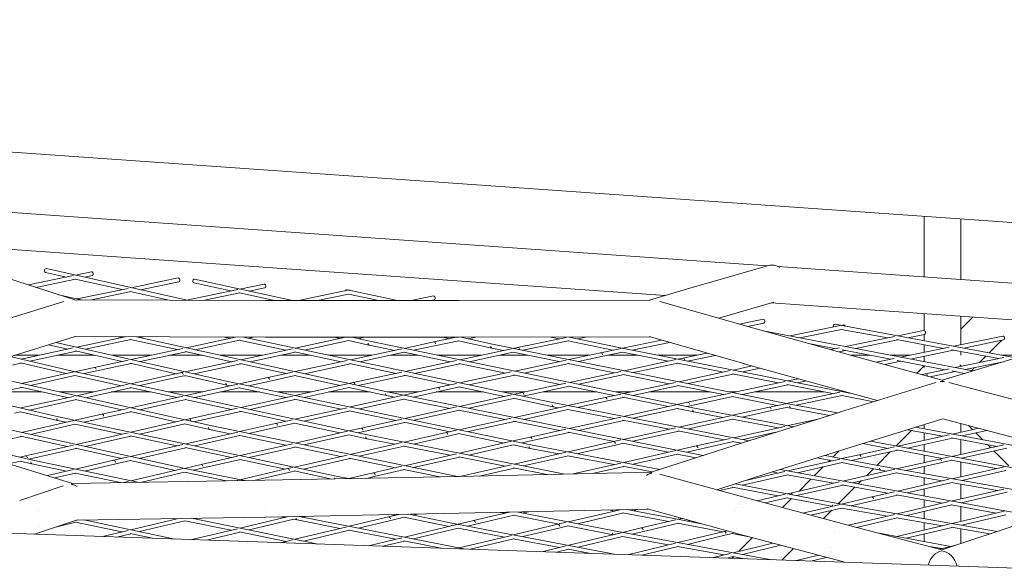
# Model space of a CAD drawing. Units: millimetres. Extents: x -9125 to 9151, y -3609 to 3609.
# Drawn here: x -3777 to -3268, y -400 to -117 of the extents above; entities that cross this region are included whole.
import ezdxf

# ---------------------------------------------------------------- set-up
doc = ezdxf.new("R2010")
doc.units = ezdxf.units.MM
doc.header["$LTSCALE"] = 20
doc.layers.add('2d', color=230, linetype='Continuous')

msp = doc.modelspace()

# ---------------------------------------------------------------- linework, layer by layer
at = {"layer": '2d', "linetype": 'Continuous', "lineweight": 0}
for p, q in [((-4750.32, -117.06), (-2764.87, -257.18)), ((-3390.55, -244.31), (-4574.4, -160.76)), ((-3309.5, -250.03), (-3309.5, -218.74)), ((-3290.5, -251.37), (-3290.5, -220.08)), ((-3290.5, -251.37), (-3290.5, -220.08)), ((-3841.97, -231.5), (-3443.32, -259.63)), ((-3410.82, -250.14), (-3389.89, -244.12)), ((-3797.11, -246.25), (-3748.49, -261.88)), ((-3763.59, -247.69), (-3752.8, -250.11)), ((-3763.15, -245.73), (-3690.44, -262.08)), ((-3739.78, -247.41), (-3748.06, -249.13)), ((-3155.09, -260.93), (-3384.9, -244.71)), ((-3749.05, -249.33), (-3772.44, -254.19)), ((-3748.08, -251.17), (-3768.58, -255.43)), ((-3748.22, -251.14), (-3724.01, -256.59)), ((-3739.38, -249.37), (-3743.34, -250.19)), ((-3695, -250.57), (-3719.27, -255.6)), ((-3694.6, -252.53), (-3714.54, -256.66)), ((-3686.98, -253.09), (-3667.87, -257.27)), ((-3686.55, -251.14), (-3635.87, -262.22)), ((-3650.64, -253.7), (-3663.07, -256.28)), ((-3431.76, -256.23), (-3410.84, -250.15)), ((-3756.79, -259.22), (-3745.22, -261.9)), ((-3720.89, -255.94), (-3747.3, -261.42)), ((-3719.28, -257.65), (-3739.85, -261.91)), ((-3719.76, -257.54), (-3699.7, -262.05)), ((-3664.23, -256.52), (-3690.74, -262.01)), ((-3663.08, -258.32), (-3681.37, -262.11)), ((-3663.3, -258.27), (-3645.25, -262.22)), ((-3650.23, -255.66), (-3658.27, -257.33)), ((-3607.43, -256.96), (-3632.85, -262.23)), ((-3606.99, -258.91), (-3623.01, -262.23)), ((-3607.77, -256.7), (-3606.98, -256.87)), ((-3606.99, -258.91), (-3591.32, -262.24)), ((-3606.68, -256.8), (-3606.98, -256.87)), ((-3606.63, -256.94), (-3581.68, -262.24)), ((-3451.38, -262), (-3431.78, -256.24)), ((-3802.86, -277.86), (-3754.19, -262.73)), ((-3748.87, -261.88), (-3649.97, -262.22)), ((-3649.97, -262.22), (-3550.04, -262.25)), ((-3563.12, -259.88), (-3574.55, -262.24)), ((-3562.72, -261.84), (-3564.7, -262.25)), ((-3550.04, -262.25), (-3451.03, -262)), ((-3446.13, -262.72), (-3397.46, -276.58)), ((-3405.54, -268.39), (-3387.16, -263.11)), ((-3388.53, -263.5), (-3208.66, -276.19)), ((-3415.77, -271.37), (-3405.53, -268.39)), ((-3309.5, -277.77), (-3309.5, -269.08)), ((-3392.73, -271.9), (-3405, -274.44)), ((-3392.33, -273.86), (-3400.85, -275.62)), ((-3355.55, -274.49), (-3262.05, -291.89)), ((-3290.5, -285.11), (-3290.5, -270.42)), ((-3290.5, -277.06), (-3290.5, -270.42)), ((-3284.29, -270.86), (-3290.5, -277.06)), ((-3397.47, -276.58), (-3347.51, -290.47)), ((-3392.65, -277.92), (-3284.5, -298.64)), ((-3352.89, -275.22), (-3378.83, -280.57)), ((-3352.29, -277.14), (-3373.7, -281.55)), ((-3351.07, -274.84), (-3352.31, -275.1)), ((-3352.31, -277.13), (-3328.36, -281.59)), ((-3309.77, -277.76), (-3323.17, -280.52)), ((-3309.36, -279.72), (-3317.96, -281.49)), ((-3309.5, -283.06), (-3309.5, -279.74)), ((-3797.18, -295.99), (-3748.21, -280.77)), ((-3758.27, -283.9), (-3669.43, -304.04)), ((-3748.57, -280.88), (-3650.04, -281.22)), ((-3722.38, -280.97), (-3747.46, -286.35)), ((-3719.5, -282.4), (-3742.83, -287.4)), ((-3726.07, -280.96), (-3724.22, -281.37)), ((-3719.82, -282.33), (-3695.62, -287.64)), ((-3716.59, -280.99), (-3586.94, -309.45)), ((-3712.99, -281.01), (-3714.78, -281.39)), ((-3665.4, -281.17), (-3690.9, -286.63)), ((-3663.36, -282.77), (-3686.18, -287.67)), ((-3670.94, -281.15), (-3670.02, -281.36)), ((-3670, -281.37), (-3668.15, -281.76)), ((-3663.42, -282.76), (-3639.32, -287.87)), ((-3661.22, -281.18), (-3500.76, -315.2)), ((-3656.01, -281.2), (-3658.56, -281.75)), ((-3650.04, -281.22), (-3550.04, -281.25)), ((-3650.03, -279.92), (-3650.03, -279.92)), ((-3608.35, -281.23), (-3634.52, -286.84)), ((-3606.78, -282.94), (-3629.72, -287.86)), ((-3614.4, -281.23), (-3611.44, -281.9)), ((-3606.85, -282.93), (-3596.41, -285.28)), ((-3605.27, -281.23), (-3595.98, -283.32)), ((-3598.56, -281.24), (-3602.05, -281.96)), ((-3595.98, -283.32), (-3428.19, -317.84)), ((-3562.88, -283.67), (-3578.26, -286.97)), ((-3551.18, -281.25), (-3562.88, -283.67)), ((-3550.02, -283.05), (-3562.47, -285.63)), ((-3558.27, -281.25), (-3554.82, -282)), ((-3550.19, -283.02), (-3532.97, -286.78)), ((-3550.04, -281), (-3550.04, -281)), ((-3550.04, -281.25), (-3451.31, -281)), ((-3548.91, -281.25), (-3532.55, -284.83)), ((-3541.2, -281.23), (-3545.21, -282.06)), ((-3532.56, -284.83), (-3378.08, -315.94)), ((-3494.51, -281.28), (-3519.58, -286.46)), ((-3493.28, -283.07), (-3516.96, -287.97)), ((-3502.42, -281.13), (-3498.16, -282.04)), ((-3493.55, -283.02), (-3470.39, -287.94)), ((-3492.91, -281.11), (-3467.26, -286.56)), ((-3483.67, -281.08), (-3488.41, -282.06)), ((-3445.22, -282.74), (-3465.44, -286.92)), ((-3441.06, -283.92), (-3460.38, -287.91)), ((-3451.65, -280.91), (-3402.66, -294.86)), ((-3369.11, -284.47), (-3355.23, -287.13)), ((-3324.86, -280.87), (-3350.11, -286.07)), ((-3323.15, -282.56), (-3344.97, -287.05)), ((-3323.71, -282.45), (-3299.48, -286.96)), ((-3268.82, -280.65), (-3294.29, -285.89)), ((-3268.42, -282.61), (-3289.08, -286.86)), ((-3269.37, -282.8), (-3275.88, -289.32)), ((-3275.88, -289.32), (-3269.37, -282.8)), ((-3749.2, -286.72), (-3776.22, -292.51)), ((-3747.48, -288.4), (-3771.66, -293.58)), ((-3762.09, -285.08), (-3752.11, -287.35)), ((-3748.03, -288.27), (-3723.98, -293.72)), ((-3692.62, -287), (-3719.33, -292.73)), ((-3690.9, -288.68), (-3714.69, -293.78)), ((-3691.45, -288.56), (-3667.28, -293.86)), ((-3636.01, -287.16), (-3662.56, -292.85)), ((-3634.52, -288.89), (-3657.84, -293.89)), ((-3634.92, -288.8), (-3610.74, -293.93)), ((-3579.35, -287.2), (-3605.95, -292.9)), ((-3578.25, -289.01), (-3601.15, -293.92)), ((-3596.39, -285.28), (-3583.12, -288.01)), ((-3578.45, -288.97), (-3554.39, -293.92)), ((-3562.47, -285.63), (-3573.39, -287.97)), ((-3522.69, -287.13), (-3549.53, -292.88)), ((-3521.91, -289.01), (-3544.66, -293.88)), ((-3532.95, -286.79), (-3526.83, -288.02)), ((-3521.98, -289), (-3498.05, -293.81)), ((-3519.59, -286.47), (-3521.92, -286.97)), ((-3476.68, -289.24), (-3493.14, -292.76)), ((-3466.05, -287.04), (-3476.67, -289.23)), ((-3465.43, -288.96), (-3476.26, -291.19)), ((-3467.26, -286.56), (-3347.83, -310.08)), ((-3465.46, -288.95), (-3441.78, -293.61)), ((-3421.75, -289.42), (-3434.14, -291.98)), ((-3353.22, -286.71), (-3357.71, -287.64)), ((-3350.09, -288.11), (-3353.49, -288.81)), ((-3351.82, -287.78), (-3326.77, -292.58)), ((-3296.63, -286.37), (-3321.65, -291.52)), ((-3294.27, -287.93), (-3316.51, -292.51)), ((-3309.5, -289.02), (-3309.5, -285.1)), ((-3300.13, -303.34), (-3253.39, -289.29)), ((-3295.31, -287.74), (-3270.87, -292.28)), ((-3290.5, -290.5), (-3290.5, -288.63)), ((-3776.24, -294.56), (-3783.4, -296.1)), ((-3781.8, -291.21), (-3748.86, -298.91)), ((-3779.51, -290.5), (-3766.83, -290.5)), ((-3776.46, -294.51), (-3752.91, -300.02)), ((-3757.29, -290.5), (-3738.2, -290.5)), ((-3720.89, -293.06), (-3738.37, -296.81)), ((-3719.34, -294.78), (-3737.95, -298.76)), ((-3729.16, -290.5), (-3708.94, -290.5)), ((-3719.78, -294.68), (-3696.07, -300.05)), ((-3699.4, -290.5), (-3682.6, -290.5)), ((-3664.34, -293.23), (-3691.46, -299.05)), ((-3662.56, -294.9), (-3686.82, -300.1)), ((-3673.27, -290.5), (-3651.58, -290.5)), ((-3663.15, -294.77), (-3639.2, -300.03)), ((-3642.04, -290.5), (-3626.91, -290.5)), ((-3607.77, -293.29), (-3634.48, -299.01)), ((-3605.94, -294.95), (-3629.76, -300.05)), ((-3617.27, -290.5), (-3594.75, -290.5)), ((-3606.56, -294.81), (-3582.43, -299.93)), ((-3585.2, -290.5), (-3571.02, -290.5)), ((-3551.17, -293.23), (-3577.63, -298.9)), ((-3549.52, -294.92), (-3572.84, -299.92)), ((-3561.09, -290.5), (-3538.42, -290.5)), ((-3550.02, -294.82), (-3525.91, -299.78)), ((-3528.87, -290.5), (-3514.51, -290.5)), ((-3494.55, -293.06), (-3521.05, -298.74)), ((-3493.13, -294.81), (-3516.18, -299.74)), ((-3504.38, -290.5), (-3482.58, -290.5)), ((-3493.5, -294.73), (-3469.53, -299.56)), ((-3476.26, -291.19), (-3488.22, -293.75)), ((-3472.91, -290.5), (-3457.59, -290.5)), ((-3437.91, -292.79), (-3464.62, -298.51)), ((-3436.8, -294.59), (-3459.7, -299.5)), ((-3447.24, -290.5), (-3426.97, -290.5)), ((-3437, -294.55), (-3413.2, -299.24)), ((-3434.15, -291.98), (-3436.82, -292.55)), ((-3417.59, -290.61), (-3431.8, -293.54)), ((-3402.6, -294.88), (-3352.6, -308.78)), ((-3347.52, -290.47), (-3300.13, -303.34)), ((-3347.42, -290.5), (-3337.62, -290.5)), ((-3324.93, -292.2), (-3334.16, -294.1)), ((-3321.64, -293.56), (-3329.89, -295.26)), ((-3326.99, -290.5), (-3316.68, -290.5)), ((-3323.52, -293.2), (-3298.58, -297.98)), ((-3309.5, -293.85), (-3309.5, -291.06)), ((-3268.36, -291.77), (-3293.45, -296.93)), ((-3268.58, -293.85), (-3288.31, -297.91)), ((-3277.6, -291.03), (-3280.91, -294.35)), ((-3280.91, -294.35), (-3277.6, -291.03)), ((-3262.21, -290.5), (-3269.52, -290.5)), ((-3805.28, -298.56), (-3678.37, -326.89)), ((-3748.93, -299.14), (-3775.95, -305.1)), ((-3748.87, -298.91), (-3748.35, -299.02)), ((-3738.38, -296.81), (-3748.37, -299.02)), ((-3748.13, -299.07), (-3597.15, -331.7)), ((-3737.95, -298.76), (-3743.68, -300.03)), ((-3693.35, -299.45), (-3719.56, -305.24)), ((-3692.5, -299.27), (-3693.35, -299.45)), ((-3636.02, -299.34), (-3648.74, -302.07)), ((-3579.48, -299.3), (-3604.55, -304.67)), ((-3522.91, -299.14), (-3549.58, -304.85)), ((-3466.31, -298.87), (-3492.83, -304.55)), ((-3409.7, -298.49), (-3436.36, -304.2)), ((-3408.62, -300.14), (-3384.88, -304.82)), ((-3398.33, -296.06), (-3408.24, -298.18)), ((-3394.18, -297.22), (-3403.26, -299.16)), ((-3309.5, -296.06), (-3313.22, -299.79)), ((-3313.22, -299.79), (-3311.6, -298.16)), ((-3308.79, -300.08), (-3310.66, -300.48)), ((-3309.5, -296.83), (-3309.5, -295.89)), ((-3296.64, -297.58), (-3308.79, -300.08)), ((-3293.44, -298.96), (-3306.42, -301.63)), ((-3295.24, -298.62), (-3288.64, -299.88)), ((-3290.29, -296.28), (-3291.04, -295.52)), ((-3283.48, -296.92), (-3285.09, -298.53)), ((-3285.09, -298.53), (-3283.48, -296.92)), ((-3748.37, -301.06), (-3771.34, -306.13)), ((-3748.38, -301.06), (-3724.25, -306.28)), ((-3692.92, -301.41), (-3714.88, -306.25)), ((-3691.47, -301.09), (-3692.92, -301.41)), ((-3691.63, -301.06), (-3669.86, -305.99)), ((-3669.43, -304.04), (-3512.75, -336.76)), ((-3648.75, -302.07), (-3663.38, -305.3)), ((-3648.32, -304.03), (-3658.61, -306.3)), ((-3634.48, -301.06), (-3648.32, -304.03)), ((-3634.91, -300.97), (-3611.27, -306.15)), ((-3604.55, -304.67), (-3606.62, -305.13)), ((-3577.63, -300.95), (-3601.94, -306.16)), ((-3578.27, -300.81), (-3554.38, -305.88)), ((-3551.16, -305.19), (-3560.76, -307.24)), ((-3521.04, -300.78), (-3544.78, -305.87)), ((-3521.69, -300.65), (-3497.69, -305.59)), ((-3494.61, -304.93), (-3517.36, -309.8)), ((-3464.61, -300.55), (-3487.96, -305.55)), ((-3465.15, -300.44), (-3441.27, -305.25)), ((-3438.02, -304.55), (-3464.87, -310.3)), ((-3408.22, -300.22), (-3431.44, -305.19)), ((-3381.41, -304.08), (-3408.35, -309.84)), ((-3374.68, -302.64), (-3379.92, -303.76)), ((-3370.53, -303.79), (-3374.94, -304.74)), ((-3303.54, -304.67), (-3352.8, -319.86)), ((-3296.83, -304.53), (-3247.62, -317.58)), ((-3828.29, -305.85), (-3756.86, -322.29)), ((-3775.96, -307.15), (-3799.77, -312.41)), ((-3786.58, -309.5), (-3765.44, -309.5)), ((-3776.36, -307.06), (-3752.21, -312.45)), ((-3756.26, -309.5), (-3738.84, -309.5)), ((-3720.84, -305.52), (-3747.6, -311.43)), ((-3719.56, -307.29), (-3742.99, -312.46)), ((-3729.57, -309.5), (-3709.33, -309.5)), ((-3719.84, -307.23), (-3695.7, -312.45)), ((-3699.86, -309.5), (-3682.36, -309.5)), ((-3664.13, -305.47), (-3691.01, -311.41)), ((-3663.37, -307.35), (-3686.33, -312.42)), ((-3673.09, -309.5), (-3653.07, -309.5)), ((-3669.84, -306), (-3668.13, -306.36)), ((-3663.42, -307.34), (-3639.36, -312.36)), ((-3643.29, -309.5), (-3626.41, -309.5)), ((-3607.63, -305.35), (-3634.61, -311.31)), ((-3606.62, -307.18), (-3629.84, -312.31)), ((-3617.14, -309.5), (-3596.03, -309.5)), ((-3606.77, -307.14), (-3587.36, -311.4)), ((-3586.94, -309.45), (-3424.54, -342.13)), ((-3586.67, -309.5), (-3570.96, -309.5)), ((-3560.76, -307.25), (-3578.45, -311.16)), ((-3560.33, -309.2), (-3573.6, -312.13)), ((-3561.69, -309.5), (-3537.29, -309.5)), ((-3549.58, -306.9), (-3560.33, -309.2)), ((-3550.04, -306.8), (-3526.43, -311.8)), ((-3527.64, -309.5), (-3515.97, -309.5)), ((-3517.37, -309.8), (-3521.71, -310.76)), ((-3492.82, -306.59), (-3516.94, -311.75)), ((-3506.42, -309.5), (-3478.67, -309.5)), ((-3493.42, -306.47), (-3469.73, -311.34)), ((-3468.75, -309.5), (-3461.13, -309.5)), ((-3436.35, -306.24), (-3459.99, -311.3)), ((-3451.57, -309.5), (-3420.17, -309.5)), ((-3436.87, -306.14), (-3413.26, -310.89)), ((-3409.67, -310.12), (-3431.73, -314.84)), ((-3410.04, -309.5), (-3406.76, -309.5)), ((-3379.9, -305.8), (-3403.43, -310.83)), ((-3397.2, -309.5), (-3361.11, -309.5)), ((-3353.08, -309.55), (-3380.59, -315.43)), ((-3380.32, -305.72), (-3356.81, -310.35)), ((-3352.54, -308.8), (-3333.6, -313.94)), ((-3351.23, -309.15), (-3351.85, -309.29)), ((-3749.18, -311.78), (-3776.39, -317.79)), ((-3747.6, -313.48), (-3771.85, -318.84)), ((-3748.05, -313.38), (-3724.12, -318.73)), ((-3692.61, -311.76), (-3719.5, -317.71)), ((-3691.01, -313.46), (-3714.89, -318.74)), ((-3691.47, -313.36), (-3667.4, -318.56)), ((-3636, -311.62), (-3662.72, -317.53)), ((-3634.59, -313.36), (-3658.03, -318.54)), ((-3634.94, -313.29), (-3610.84, -318.32)), ((-3579.3, -311.34), (-3606.09, -317.27)), ((-3578.43, -313.2), (-3601.33, -318.26)), ((-3587.34, -311.41), (-3583.28, -312.22)), ((-3578.52, -313.18), (-3554.51, -318.01)), ((-3522.78, -311), (-3549.68, -316.94)), ((-3521.7, -312.8), (-3544.83, -317.92)), ((-3521.88, -312.77), (-3501.17, -317.16)), ((-3516.94, -311.75), (-3516.98, -311.76)), ((-3500.77, -315.2), (-3399.89, -334.71)), ((-3474.36, -312.33), (-3493.6, -316.58)), ((-3473.93, -314.28), (-3488.66, -317.54)), ((-3466.26, -310.6), (-3474.35, -312.33)), ((-3464.86, -312.34), (-3473.93, -314.29)), ((-3465.22, -312.27), (-3441.84, -317.08)), ((-3431.74, -314.84), (-3437.06, -316.02)), ((-3408.34, -311.88), (-3431.31, -316.8)), ((-3408.66, -311.82), (-3385.51, -316.48)), ((-3351.83, -311.33), (-3375.57, -316.4)), ((-3352.1, -311.27), (-3335.54, -314.54)), ((-3832.93, -317.88), (-3693, -348.74)), ((-3776.4, -319.84), (-3779.55, -320.54)), ((-3776.52, -319.82), (-3757.3, -324.24)), ((-3720.86, -318.01), (-3734.47, -321.01)), ((-3719.51, -319.75), (-3734.04, -322.97)), ((-3719.82, -319.68), (-3696.18, -324.96)), ((-3664.32, -317.88), (-3689.38, -323.42)), ((-3662.71, -319.57), (-3687.05, -324.95)), ((-3663.18, -319.47), (-3639.36, -324.62)), ((-3607.75, -317.63), (-3634.68, -323.59)), ((-3606.08, -319.31), (-3629.99, -324.6)), ((-3606.59, -319.2), (-3582.58, -324.22)), ((-3551.14, -317.27), (-3577.83, -323.17)), ((-3549.67, -318.99), (-3573.06, -324.16)), ((-3550.06, -318.91), (-3526, -323.75)), ((-3494.43, -316.77), (-3521.17, -322.68)), ((-3493.57, -318.63), (-3516.32, -323.66)), ((-3501.15, -317.16), (-3498.51, -317.67)), ((-3493.66, -318.61), (-3469.72, -323.24)), ((-3437.84, -316.19), (-3464.8, -322.15)), ((-3437.05, -318.06), (-3459.86, -323.11)), ((-3437.11, -318.05), (-3428.59, -319.81)), ((-3431.31, -316.8), (-3432.26, -317.01)), ((-3428.57, -319.81), (-3413.49, -322.64)), ((-3428.2, -317.84), (-3376.92, -327.46)), ((-3389.49, -317.33), (-3408.51, -321.54)), ((-3389.06, -319.29), (-3403.49, -322.48)), ((-3352.86, -319.88), (-3402.88, -335.65)), ((-3381.19, -315.56), (-3389.48, -317.33)), ((-3380.58, -317.47), (-3389.06, -319.29)), ((-3380.6, -317.47), (-3378.47, -317.9)), ((-3378.45, -317.9), (-3358.37, -321.61)), ((-3378.08, -315.94), (-3354.3, -320.33)), ((-3749.01, -324.31), (-3776, -330.43)), ((-3757.29, -324.24), (-3752.87, -325.19)), ((-3756.87, -322.29), (-3613.37, -352.95)), ((-3734.48, -321.01), (-3748.23, -324.13)), ((-3734.04, -322.97), (-3743.57, -325.13)), ((-3692.45, -324.12), (-3719.53, -330.26)), ((-3689.39, -323.42), (-3691.63, -323.93)), ((-3635.98, -323.87), (-3644.71, -325.8)), ((-3634.67, -325.63), (-3644.28, -327.76)), ((-3634.97, -325.57), (-3611.41, -330.66)), ((-3579.46, -323.53), (-3600.45, -328.17)), ((-3577.82, -325.21), (-3600.01, -330.12)), ((-3578.31, -325.11), (-3554.57, -330.07)), ((-3522.89, -323.06), (-3549.82, -329.02)), ((-3521.16, -324.73), (-3545.05, -330.01)), ((-3521.71, -324.61), (-3497.75, -329.44)), ((-3466.28, -322.48), (-3492.92, -328.37)), ((-3464.78, -324.2), (-3488.07, -329.35)), ((-3465.19, -324.12), (-3441.18, -328.76)), ((-3409.64, -321.79), (-3436.26, -327.67)), ((-3408.47, -323.58), (-3431.32, -328.63)), ((-3408.7, -323.54), (-3384.79, -328.02)), ((-3364.38, -323.51), (-3379.81, -326.92)), ((-3299.8, -323.4), (-3347.2, -338.01)), ((-3299.8, -323.4), (-3252.49, -335.94)), ((-3836.83, -329.55), (-3770.2, -344.7)), ((-3748.21, -326.18), (-3771.42, -331.45)), ((-3748.28, -326.17), (-3724.17, -331.32)), ((-3720.86, -330.56), (-3747.74, -336.67)), ((-3691.62, -325.98), (-3714.88, -331.26)), ((-3691.7, -325.96), (-3678.8, -328.84)), ((-3664.2, -330.23), (-3691.09, -336.34)), ((-3678.78, -328.85), (-3667.95, -331.08)), ((-3678.37, -326.89), (-3550.72, -353.26)), ((-3644.72, -325.8), (-3663.24, -330.01)), ((-3644.27, -327.76), (-3658.51, -330.99)), ((-3607.57, -329.79), (-3634.59, -335.93)), ((-3600.46, -328.17), (-3606.8, -329.61)), ((-3600.01, -330.12), (-3602.17, -330.61)), ((-3556.6, -330.51), (-3578.3, -335.45)), ((-3551.12, -329.3), (-3556.59, -330.51)), ((-3494.6, -328.74), (-3513.13, -332.84)), ((-3492.9, -330.41), (-3512.69, -334.79)), ((-3493.43, -330.31), (-3469.74, -335.08)), ((-3438.04, -328.07), (-3464.91, -334.01)), ((-3436.24, -329.72), (-3460.06, -334.98)), ((-3436.84, -329.6), (-3412.89, -334.23)), ((-3381.44, -327.28), (-3407.97, -333.15)), ((-3386.09, -330.36), (-3403.03, -334.1)), ((-3316.01, -329.44), (-3323.96, -337.4)), ((-3318.13, -329.05), (-3299.93, -332.41)), ((-3314.01, -327.78), (-3223.38, -344.53)), ((-3309.5, -326.39), (-3309.5, -328.61)), ((-3309.5, -330.65), (-3309.5, -334.53)), ((-3281.32, -328.3), (-3294.92, -331.31)), ((-3290.5, -325.87), (-3290.5, -330.33)), ((-3277.11, -329.42), (-3289.88, -332.24)), ((-3284.44, -328.99), (-3286.51, -326.92)), ((-3279.23, -334.21), (-3282.77, -330.67)), ((-3775.99, -332.48), (-3799.98, -337.93)), ((-3776.37, -332.4), (-3752.31, -337.71)), ((-3719.52, -332.31), (-3743.16, -337.68)), ((-3719.82, -332.25), (-3695.73, -337.4)), ((-3663.22, -332.06), (-3686.44, -337.34)), ((-3663.35, -332.03), (-3639.3, -337)), ((-3606.79, -331.66), (-3629.87, -336.91)), ((-3606.85, -331.65), (-3597.57, -333.65)), ((-3579.36, -335.69), (-3606.19, -341.8)), ((-3597.55, -333.66), (-3583.08, -336.54)), ((-3597.15, -331.7), (-3495.21, -352.01)), ((-3556.15, -332.47), (-3573.49, -336.41)), ((-3549.81, -331.06), (-3556.16, -332.47)), ((-3550.1, -331), (-3526.61, -335.91)), ((-3522.71, -335.02), (-3549.68, -341.16)), ((-3513.13, -332.84), (-3521.92, -334.84)), ((-3512.69, -334.79), (-3517.22, -335.82)), ((-3470.06, -335.15), (-3493.41, -340.46)), ((-3466.26, -334.31), (-3470.05, -335.15)), ((-3402.94, -335.67), (-3450.55, -351)), ((-3409.75, -333.54), (-3427.36, -337.43)), ((-3407.95, -335.19), (-3426.92, -339.38)), ((-3408.55, -335.07), (-3403.88, -335.97)), ((-3337.17, -334.92), (-3260.1, -349.38)), ((-3296.58, -331.67), (-3323.16, -337.55)), ((-3294.89, -333.35), (-3318.15, -338.49)), ((-3295.42, -333.25), (-3271.79, -337.62)), ((-3290.5, -334.16), (-3290.5, -341.75)), ((-3749.16, -336.99), (-3773.86, -342.6)), ((-3747.73, -338.72), (-3772.14, -344.26)), ((-3748.09, -338.64), (-3724.3, -343.89)), ((-3692.6, -336.68), (-3719.73, -342.85)), ((-3691.08, -338.39), (-3715.15, -343.86)), ((-3691.49, -338.3), (-3667.53, -343.42)), ((-3636.01, -336.25), (-3662.9, -342.37)), ((-3634.57, -337.98), (-3658.25, -343.36)), ((-3634.93, -337.9), (-3610.9, -342.87)), ((-3578.27, -337.5), (-3601.47, -342.77)), ((-3578.45, -337.46), (-3554.45, -342.24)), ((-3521.9, -336.89), (-3544.87, -342.11)), ((-3521.97, -336.87), (-3513.15, -338.72)), ((-3494.5, -340.71), (-3521.3, -346.81)), ((-3513.13, -338.72), (-3498.27, -341.57)), ((-3512.75, -336.76), (-3446.03, -349.55)), ((-3469.62, -337.1), (-3488.52, -341.4)), ((-3464.89, -336.05), (-3469.62, -337.1)), ((-3465.22, -335.98), (-3441.75, -340.71)), ((-3437.87, -339.83), (-3464.78, -345.95)), ((-3427.37, -337.43), (-3436.99, -339.63)), ((-3426.92, -339.38), (-3432.21, -340.59)), ((-3347.19, -338.01), (-3397.16, -353.77)), ((-3356.53, -343.1), (-3353.41, -339.97)), ((-3353.41, -339.97), (-3356.53, -343.1)), ((-3324.87, -337.92), (-3343.09, -341.95)), ((-3323.13, -339.59), (-3342.66, -343.9)), ((-3341.27, -336.18), (-3328.14, -338.65)), ((-3327.01, -340.45), (-3334.02, -347.45)), ((-3323.7, -339.48), (-3300.19, -343.89)), ((-3309.5, -336.58), (-3309.5, -340.11)), ((-3268.27, -336.84), (-3295.21, -342.79)), ((-3266.74, -338.55), (-3290.19, -343.73)), ((-3275.09, -338.35), (-3276.73, -336.7)), ((-3265.78, -347.65), (-3273.41, -340.02)), ((-3797.21, -342.06), (-3749.66, -356.74)), ((-3776.61, -345.29), (-3782.39, -346.64)), ((-3776.63, -345.29), (-3770.64, -346.65)), ((-3773.86, -342.6), (-3776.62, -343.24)), ((-3770.2, -344.7), (-3715.84, -356.21)), ((-3728.31, -344.8), (-3748.05, -349.39)), ((-3720.81, -343.09), (-3728.31, -344.8)), ((-3719.72, -344.9), (-3727.86, -346.75)), ((-3719.9, -344.86), (-3696.37, -350.05)), ((-3664.29, -342.68), (-3683.19, -346.98)), ((-3662.88, -344.41), (-3682.74, -348.93)), ((-3663.23, -344.34), (-3639.57, -349.39)), ((-3607.74, -342.15), (-3634.95, -348.34)), ((-3606.17, -343.84), (-3630.3, -349.33)), ((-3606.61, -343.75), (-3582.75, -348.68)), ((-3551.15, -341.49), (-3578.04, -347.61)), ((-3549.65, -343.2), (-3573.32, -348.59)), ((-3550.05, -343.12), (-3526.07, -347.9)), ((-3493.38, -342.51), (-3516.49, -347.77)), ((-3493.57, -342.47), (-3469.63, -347.06)), ((-3436.96, -341.67), (-3459.89, -346.89)), ((-3437.07, -341.65), (-3427.49, -343.58)), ((-3424.55, -342.13), (-3423.56, -342.31)), ((-3353.06, -344.22), (-3379.91, -350.34)), ((-3364.74, -343.55), (-3356.82, -345.08)), ((-3360.74, -342.28), (-3331.62, -347.91)), ((-3359.01, -345.58), (-3358.24, -344.8)), ((-3358.24, -344.8), (-3359.01, -345.58)), ((-3352.14, -345.98), (-3332, -349.88)), ((-3343.1, -341.95), (-3351.98, -343.98)), ((-3342.66, -343.9), (-3347.11, -344.92)), ((-3301.51, -344.18), (-3323.87, -349.28)), ((-3309.5, -342.14), (-3309.5, -346)), ((-3296.52, -343.08), (-3301.51, -344.18)), ((-3295.17, -344.83), (-3301.07, -346.13)), ((-3295.5, -344.77), (-3272.27, -349.13)), ((-3290.5, -345.71), (-3290.5, -353.28)), ((-3770.62, -346.65), (-3752.65, -350.46)), ((-3749.09, -349.63), (-3762.55, -352.76)), ((-3727.86, -346.75), (-3743.43, -350.37)), ((-3692.36, -349.11), (-3719.5, -355.44)), ((-3691.79, -351.03), (-3713.87, -356.18)), ((-3693, -348.74), (-3691.79, -348.99)), ((-3683.19, -346.98), (-3691.81, -348.99)), ((-3691.79, -351.03), (-3670.06, -355.49)), ((-3691.55, -349.04), (-3660.81, -355.34)), ((-3682.74, -348.93), (-3687.12, -349.95)), ((-3638.49, -349.14), (-3663.08, -354.87)), ((-3638.04, -351.09), (-3655.93, -355.26)), ((-3635.91, -348.56), (-3638.48, -349.14)), ((-3634.93, -350.38), (-3638.04, -351.09)), ((-3635.06, -350.36), (-3615.64, -354.51)), ((-3579.43, -347.93), (-3594.19, -351.29)), ((-3578.02, -349.66), (-3593.74, -353.23)), ((-3578.36, -349.59), (-3559.76, -353.43)), ((-3550.2, -353.25), (-3450.21, -351)), ((-3522.88, -347.17), (-3549.49, -353.23)), ((-3521.27, -348.86), (-3539.49, -353)), ((-3521.74, -348.76), (-3504.41, -352.22)), ((-3466.29, -346.3), (-3490.95, -351.91)), ((-3464.74, -348), (-3480.95, -351.69)), ((-3465.18, -347.91), (-3449.99, -350.83)), ((-3450.21, -351.34), (-3450.21, -351)), ((-3381.43, -350.69), (-3402.45, -355.47)), ((-3388.01, -350.88), (-3384.85, -351.46)), ((-3383.93, -349.6), (-3262.13, -372)), ((-3351.95, -346.02), (-3374.93, -351.26)), ((-3366.28, -352.85), (-3361.67, -348.23)), ((-3361.67, -348.23), (-3366.28, -352.85)), ((-3324.71, -349.47), (-3351.48, -355.57)), ((-3335.72, -349.16), (-3339.38, -352.81)), ((-3331.98, -349.88), (-3328.9, -350.42)), ((-3331.63, -347.91), (-3225.66, -366.54)), ((-3301.07, -346.13), (-3318.78, -350.17)), ((-3309.5, -348.06), (-3309.5, -351.8)), ((-3268.1, -348.18), (-3295.1, -354.33)), ((-3267.33, -350.05), (-3290.02, -355.23)), ((-3748.03, -351.44), (-3758.76, -353.94)), ((-3750.04, -356.75), (-3650.15, -355.17)), ((-3748.19, -351.4), (-3724.83, -356.35)), ((-3720.87, -355.76), (-3723.33, -356.33)), ((-3664.26, -355.15), (-3665.38, -355.41)), ((-3650.15, -355.17), (-3550.2, -353.25)), ((-3613.38, -352.95), (-3606.39, -354.33)), ((-3594.19, -351.29), (-3606.84, -354.24)), ((-3593.74, -353.23), (-3597.71, -354.16)), ((-3397.55, -365.32), (-3446.18, -352)), ((-3397.16, -353.77), (-3416.72, -360.07)), ((-3379.87, -352.38), (-3403.35, -357.73)), ((-3380.31, -352.3), (-3356.42, -356.7)), ((-3353.17, -355.95), (-3378.57, -361.74)), ((-3374.18, -360.74), (-3368, -354.56)), ((-3368, -354.56), (-3374.18, -360.74)), ((-3323.81, -351.32), (-3346.5, -356.49)), ((-3342.03, -355.47), (-3343.59, -357.02)), ((-3323.91, -351.3), (-3300.13, -355.48)), ((-3296.55, -354.66), (-3323.28, -360.76)), ((-3309.5, -353.83), (-3309.5, -357.61)), ((-3776.91, -365.57), (-3754.39, -358.04)), ((-3750.14, -357.11), (-3750.15, -356.75)), ((-3408.21, -358.84), (-3415.31, -360.46)), ((-3408.61, -358.76), (-3385.09, -363.27)), ((-3407.18, -357), (-3356.05, -366.8)), ((-3351.43, -357.61), (-3375.45, -363.08)), ((-3345.3, -358.74), (-3353.77, -367.2)), ((-3351.98, -357.51), (-3328.22, -361.88)), ((-3324.86, -361.12), (-3336.57, -363.78)), ((-3295.05, -356.37), (-3318.3, -361.67)), ((-3309.5, -359.67), (-3309.5, -363.29)), ((-3295.46, -356.3), (-3271.61, -360.49)), ((-3268.3, -359.74), (-3294.94, -365.81)), ((-3290.5, -357.17), (-3290.5, -364.8)), ((-3347.6, -378.69), (-3397.57, -365.32)), ((-3381.34, -362.39), (-3395.82, -365.78)), ((-3380.27, -364.2), (-3391.73, -366.88)), ((-3382.72, -369.29), (-3378.05, -364.62)), ((-3378.05, -364.62), (-3382.72, -369.29)), ((-3380.44, -364.16), (-3357.2, -368.62)), ((-3378.57, -361.74), (-3380.31, -362.15)), ((-3336.58, -363.79), (-3352.28, -367.46)), ((-3336.12, -365.73), (-3347.27, -368.34)), ((-3323.24, -362.8), (-3336.13, -365.73)), ((-3323.72, -362.71), (-3300.18, -367.04)), ((-3296.51, -366.18), (-3323.52, -372.51)), ((-3309.5, -365.32), (-3309.5, -369.22)), ((-3294.94, -365.81), (-3295.32, -365.9)), ((-3266.53, -361.38), (-3290.35, -366.81)), ((-3767, -371.27), (-3767, -371.27)), ((-3649.91, -370.17), (-3649.91, -370.17)), ((-3549.83, -372.24), (-3452.23, -370.05)), ((-3514, -371.44), (-3516.71, -372.07)), ((-3466.59, -370.37), (-3493.49, -376.66)), ((-3472.56, -370.5), (-3469.58, -371.07)), ((-3463, -370.29), (-3424.65, -377.6)), ((-3456.88, -370.15), (-3459.95, -370.87)), ((-3402.52, -383.66), (-3452.51, -369.97)), ((-3406.92, -371.01), (-3406.92, -371.01)), ((-3405.94, -369.16), (-3405.94, -369.16)), ((-3404.99, -367.93), (-3404.99, -367.93)), ((-3352.95, -367.62), (-3372.15, -372.12)), ((-3352.22, -369.5), (-3368.06, -373.21)), ((-3357.25, -370.68), (-3361.53, -374.96)), ((-3356.05, -366.8), (-3271.73, -381.59)), ((-3352.26, -369.5), (-3328.48, -373.67)), ((-3295.27, -367.94), (-3318.51, -373.39)), ((-3309.5, -371.28), (-3309.5, -374.97)), ((-3295.52, -367.9), (-3272.25, -372.18)), ((-3268.1, -371.2), (-3295.01, -377.51)), ((-3290.5, -368.82), (-3290.5, -376.45)), ((-3769.25, -383.05), (-3746.98, -375.59)), ((-3747.34, -375.71), (-3649.85, -374.17)), ((-3743.82, -375.65), (-3696.73, -385.56)), ((-3742.84, -375.64), (-3743.33, -375.76)), ((-3694.87, -374.88), (-3719.53, -380.76)), ((-3691.5, -376.13), (-3714.95, -381.72)), ((-3697.45, -374.92), (-3696.15, -375.19)), ((-3691.63, -376.11), (-3667.59, -381)), ((-3688.15, -374.77), (-3622.59, -388.12)), ((-3685.64, -374.73), (-3686.89, -375.03)), ((-3638.03, -373.94), (-3662.98, -379.9)), ((-3635.22, -375.33), (-3658.33, -380.84)), ((-3649.88, -372.22), (-3649.88, -372.22)), ((-3649.85, -374.17), (-3549.83, -372.24)), ((-3641.46, -374.01), (-3639.79, -374.36)), ((-3635.23, -375.33), (-3633.61, -375.67)), ((-3633.6, -375.67), (-3611.25, -380.07)), ((-3632.57, -373.84), (-3546.6, -390.75)), ((-3630.12, -374.11), (-3630.6, -374.22)), ((-3628.63, -373.76), (-3630.12, -374.11)), ((-3586.26, -374.09), (-3606.58, -378.95)), ((-3585.8, -376.04), (-3601.86, -379.88)), ((-3580.9, -372.84), (-3586.26, -374.09)), ((-3578.3, -374.29), (-3585.8, -376.04)), ((-3584.97, -372.92), (-3582.98, -373.33)), ((-3578.46, -374.25), (-3555.05, -379.05)), ((-3575.86, -372.74), (-3552.8, -377.47)), ((-3571.32, -372.66), (-3573.64, -373.2)), ((-3542.34, -376.01), (-3550.37, -377.93)), ((-3523.72, -371.65), (-3542.34, -376.01)), ((-3521.43, -373.17), (-3541.88, -377.96)), ((-3528.56, -371.76), (-3526.19, -372.23)), ((-3521.78, -373.11), (-3498.21, -377.77)), ((-3519.31, -371.56), (-3469.66, -381.38)), ((-3464.75, -371.99), (-3488.73, -377.61)), ((-3465.17, -371.91), (-3441.37, -376.45)), ((-3438, -375.66), (-3455.67, -379.79)), ((-3434.62, -374.87), (-3436.58, -375.33)), ((-3430.58, -375.98), (-3431.74, -376.25)), ((-3324.82, -372.81), (-3348.67, -378.4)), ((-3323.47, -374.55), (-3344.54, -379.49)), ((-3323.78, -374.49), (-3299.96, -378.67)), ((-3300.32, -391.05), (-3253.03, -375.41)), ((-3267.34, -373.08), (-3290, -378.39)), ((-2583.35, -424.09), (-3818.08, -381.36)), ((-3766.65, -379.26), (-3766.65, -379.26)), ((-3747.89, -376.84), (-3757.7, -379.18)), ((-3748.13, -376.79), (-3724.08, -381.85)), ((-3720.87, -381.08), (-3734.19, -384.26)), ((-3664.29, -380.21), (-3687.94, -385.86)), ((-3607.66, -379.21), (-3634.66, -385.66)), ((-3606.54, -381), (-3630.02, -386.61)), ((-3606.72, -380.96), (-3582.74, -385.68)), ((-3550.93, -378.07), (-3578.07, -384.56)), ((-3550.32, -379.98), (-3573.35, -385.49)), ((-3552.8, -377.47), (-3550.33, -377.94)), ((-3550.33, -379.97), (-3526.39, -384.52)), ((-3550.17, -377.97), (-3468.59, -393.45)), ((-3541.88, -377.96), (-3545.57, -378.84)), ((-3498.82, -377.91), (-3521.65, -383.38)), ((-3498.35, -379.86), (-3516.86, -384.29)), ((-3494.49, -376.9), (-3498.81, -377.91)), ((-3493.45, -378.71), (-3498.35, -379.86)), ((-3493.6, -378.68), (-3470.27, -383.3)), ((-3469.66, -381.38), (-3388.36, -396.23)), ((-3455.67, -379.8), (-3465.47, -382.14)), ((-3436.54, -377.37), (-3455.21, -381.74)), ((-3436.91, -377.3), (-3413.39, -381.78)), ((-3411.23, -381.27), (-3412.9, -381.66)), ((-3406.69, -380.21), (-3406.69, -380.21)), ((-3406.1, -381.14), (-3406.1, -381.14)), ((-3351.93, -379.05), (-3351.93, -379.05)), ((-3349.01, -378.48), (-3349.01, -378.48)), ((-3300.32, -391.05), (-3347.62, -378.68)), ((-3296.58, -377.88), (-3323.67, -384.23)), ((-3294.95, -379.55), (-3318.75, -385.13)), ((-3309.5, -377), (-3309.5, -380.91)), ((-3295.43, -379.47), (-3275.75, -382.92)), ((-3290.5, -380.33), (-3290.5, -387.8)), ((-3769.55, -382.97), (-3769.55, -382.97)), ((-3769.22, -383.04), (-3769.17, -383.05)), ((-3768.02, -381.64), (-3768.02, -381.64)), ((-3719.5, -382.81), (-3726.66, -384.52)), ((-3719.81, -382.75), (-3708.36, -385.15)), ((-3662.95, -381.95), (-3680.42, -386.12)), ((-3663.24, -381.89), (-3639.27, -386.77)), ((-3636.01, -385.99), (-3642.11, -387.45)), ((-3579.43, -384.89), (-3596.7, -389.02)), ((-3578.03, -386.61), (-3589.19, -389.28)), ((-3578.36, -386.54), (-3559.17, -390.32)), ((-3522.82, -383.66), (-3549.8, -390.12)), ((-3521.6, -385.43), (-3544.19, -390.84)), ((-3521.83, -385.38), (-3497.91, -389.92)), ((-3466.09, -382.29), (-3493.17, -388.79)), ((-3465.41, -384.19), (-3488.38, -389.7)), ((-3465.44, -384.18), (-3441.57, -388.54)), ((-3455.21, -381.74), (-3460.6, -383.03)), ((-3412.9, -381.67), (-3436.76, -387.39)), ((-3412.44, -383.61), (-3431.89, -388.28)), ((-3408.56, -382.7), (-3412.44, -383.61)), ((-3408.73, -382.67), (-3400, -384.33)), ((-3405.31, -391.88), (-3398.24, -384.81)), ((-3398.24, -384.81), (-3405.31, -391.88)), ((-3352.46, -397.05), (-3402.48, -383.67)), ((-3355.63, -382.09), (-3355.63, -382.09)), ((-3332.77, -382.56), (-3295.72, -389.35)), ((-3324.78, -384.49), (-3325.1, -384.57)), ((-3309.5, -382.96), (-3309.5, -386.83)), ((-3634.94, -387.65), (-3634.67, -387.7)), ((-3551.14, -390.45), (-3551.69, -390.58)), ((-3494.57, -389.12), (-3507.07, -392.12)), ((-3493.12, -390.83), (-3499.58, -392.38)), ((-3493.48, -390.76), (-3481.71, -393)), ((-3437.96, -387.68), (-3462.85, -393.65)), ((-3436.7, -389.43), (-3455.36, -393.91)), ((-3436.96, -389.39), (-3413.09, -393.75)), ((-3387.65, -387.64), (-3408.28, -392.59)), ((-3383.6, -388.72), (-3403.42, -393.48)), ((-3377.04, -390.48), (-3382.98, -396.42)), ((-3357.77, -389.96), (-3357.77, -389.96)), ((-3306.78, -389.36), (-3300.57, -390.49)), ((-3296.34, -389.48), (-3301.54, -390.73)), ((-3293.5, -388.79), (-3295.77, -389.34)), ((-3295.6, -389.37), (-3295.38, -389.41)), ((-3409.72, -392.94), (-3419.01, -395.17)), ((-3408.22, -394.63), (-3411.53, -395.43)), ((-3408.95, -395.52), (-3408.09, -394.66)), ((-3408.09, -394.66), (-3408.95, -395.52)), ((-3408.61, -394.56), (-3402.09, -395.75)), ((-3364.14, -393.93), (-3375.55, -396.67)), ((-3360.09, -395.01), (-3368.07, -396.93)), ((-3357.33, -392.06), (-3357.33, -392.06)), ((-3357.26, -392.28), (-3357.26, -392.28)), ((-3356.36, -394.12), (-3356.36, -394.12)), ((-3350.62, -397.54), (-3352.43, -397.06))]:
    msp.add_line(p, q, dxfattribs=at)
at = {"layer": '2d', "linetype": 'Continuous', "lineweight": 0, "extrusion": (0, 0, -1)}
for centre, major_axis, ratio, start_param, end_param in [((-3387.27, -253.25), (-2.63, 9.13), 0.805471, 0, 0.756572), ((-3408.18, -259.27), (-2.65, 9.12), 0.805218, 0, 0.002491), ((-3429.1, -265.35), (-2.68, 9.11), 0.804969, 0, 0.002417), ((-3300, -313.22), (-2.74, 9.1), 0.804463, 0.340355, 0.480019), ((-3450, -360.81), (2.51, 9.16), 0.806478, -0.725073, -0.356049), ((-3750, -366.58), (-3.02, 9.01), 0.801658, 0.38027, 0.754704), ((-3773.88, -374.58), (-3.04, 9), 0.801451, 0, 0.001723), ((-3450, -360.81), (-2.51, -9.16), 0.806478, 0, 0.02322), ((-3750, -366.58), (3.02, -9.01), 0.801658, -0.001602, 0), ((-3400.03, -374.49), (-2.46, -9.18), 0.806924, 0, 0.004719), ((-3300, -400.95), (2.4, 9.19), 0.807354, -1.573148, -0.35445), ((-3300, -400.95), (-2.98, 9.02), 0.802005, 0.349962, 1.67938), ((-3350.03, -387.87), (-2.4, -9.19), 0.807354, 0, 0.004655)]:
    msp.add_ellipse(centre, major_axis=major_axis, ratio=ratio, start_param=start_param, end_param=end_param, dxfattribs=at)
at = {"layer": '2d', "linetype": 'Continuous', "lineweight": 0}
for centre, major_axis, ratio, start_param, end_param in [((-3763.37, -246.71), (0.219, 0.976), 0.698335, 0, 3.141593), ((-3739.58, -248.39), (0.203, -0.979), 0.699619, 0, 3.141593), ((-3694.8, -251.55), (0.203, -0.979), 0.699623, 0, 3.141593), ((-3686.77, -252.12), (0.214, 0.977), 0.698797, 0, 3.141593), ((-3650.44, -254.68), (0.203, -0.979), 0.699628, 0, 3.141593), ((-3607.97, -257.68), (0.208, 0.978), 0.699256, 0, 1.200852), ((-3606.48, -257.78), (-0.203, 0.979), 0.699635, -0.894703, 0), ((-3562.92, -260.86), (0.203, -0.979), 0.699643, 0, 3.141593), ((-3392.53, -272.88), (0.202, -0.979), 0.699687, 0, 3.141593), ((-3355.74, -275.48), (0.183, 0.983), 0.701067, 0, 2.188442), ((-3350.87, -275.82), (-0.202, 0.979), 0.699701, -1.365714, 0), ((-3309.56, -278.74), (0.202, -0.979), 0.699716, 0, 3.141593), ((-3669.8, -280.39), (-0.207, -0.978), 0.699294, -0.540428, 0), ((-3669.8, -280.39), (-0.226, -0.974), 0.697815, -0.524849, 0.013334), ((-3596.19, -284.3), (-0.202, -0.979), 0.69974, -1.427808, 0), ((-3596.19, -284.3), (-0.219, -0.976), 0.698335, -1.415046, 0.013046), ((-3562.67, -284.65), (-0.21, 0.978), 0.699126, -1.719511, 0), ((-3562.67, -284.65), (-0.203, 0.979), 0.699663, -1.714519, 0.005105), ((-3268.62, -281.63), (0.202, -0.979), 0.699731, 0, 3.141593), ((-3532.76, -285.8), (-0.214, -0.977), 0.698797, -1.419112, 0.011866), ((-3532.76, -285.8), (-0.197, -0.98), 0.700044, -1.430733, 0), ((-3519.38, -287.44), (-0.209, 0.978), 0.699129, -1.719479, 0), ((-3519.38, -287.44), (-0.202, 0.979), 0.699674, -1.714408, 0.005185), ((-3476.47, -290.21), (-0.209, 0.978), 0.699134, -1.719436, 0), ((-3476.47, -290.21), (-0.202, 0.979), 0.699687, -1.714287, 0.005265), ((-3433.94, -292.96), (-0.209, 0.978), 0.69914, -1.719383, 0), ((-3433.94, -292.96), (-0.202, 0.979), 0.699701, -1.714157, 0.005344), ((-3400.03, -285.73), (-2.6, -9.14), 0.805681, 0, 0.004968), ((-3738.16, -297.79), (-0.216, 0.976), 0.698646, -1.723823, 0), ((-3738.16, -297.79), (-0.21, 0.978), 0.699123, -1.719539, 0.004387), ((-3693.14, -300.43), (-0.216, 0.976), 0.698638, -1.723894, 0), ((-3693.14, -300.43), (-0.21, 0.978), 0.699124, -1.719531, 0.004468), ((-3308.58, -301.06), (-0.209, 0.978), 0.699163, -1.71917, 0), ((-3308.58, -301.06), (-0.201, 0.98), 0.699747, -1.713719, 0.005573), ((-3669.64, -305.02), (-0.204, -0.979), 0.699524, -1.425762, 0), ((-3669.64, -305.02), (-0.221, -0.975), 0.698192, -1.413808, 0.012227), ((-3648.53, -303.05), (-0.216, 0.976), 0.698631, -1.723951, 0), ((-3648.53, -303.05), (-0.21, 0.978), 0.699126, -1.719511, 0.004547), ((-3604.34, -305.65), (-0.216, 0.976), 0.698626, -1.723995, 0), ((-3604.34, -305.65), (-0.209, 0.978), 0.699129, -1.719479, 0.004624), ((-3300, -313.52), (-2.8, 9.08), 0.80386, -0.340529, -0.200819), ((-3300, -313.22), (2.49, 9.17), 0.806641, 0.34213, 0.484262), ((-3300, -313.52), (2.43, 9.18), 0.807095, 0.199368, 0.343169), ((-3560.55, -308.22), (-0.216, 0.976), 0.698623, -1.724027, 0), ((-3560.55, -308.22), (-0.209, 0.978), 0.699134, -1.719436, 0.004701), ((-3517.15, -310.78), (-0.216, 0.976), 0.698621, -1.724048, 0), ((-3517.15, -310.78), (-0.209, 0.978), 0.69914, -1.719383, 0.004777), ((-3350.03, -299.63), (-2.55, -9.15), 0.806171, 0, 0.004896), ((-3587.15, -310.42), (-0.214, -0.977), 0.698744, -1.418636, 0.012447), ((-3587.15, -310.42), (-0.197, -0.98), 0.700053, -1.430825, 0), ((-3474.15, -313.31), (-0.216, 0.976), 0.698619, -1.724058, 0), ((-3474.15, -313.31), (-0.209, 0.978), 0.699147, -1.71932, 0.004851), ((-3431.52, -315.82), (-0.216, 0.976), 0.698619, -1.724058, 0), ((-3431.52, -315.82), (-0.209, 0.978), 0.699154, -1.719249, 0.004924), ((-3500.96, -316.18), (-0.19, -0.982), 0.700584, -1.436107, 0), ((-3500.96, -316.18), (-0.207, -0.978), 0.699294, -1.423625, 0.012727), ((-3428.39, -318.83), (-0.184, -0.983), 0.700967, -1.440055, 0), ((-3428.39, -318.83), (-0.202, -0.979), 0.69974, -1.427808, 0.012473), ((-3389.27, -318.31), (-0.216, 0.976), 0.69862, -1.72405, 0), ((-3389.27, -318.31), (-0.209, 0.978), 0.699163, -1.71917, 0.004997), ((-3378.27, -316.92), (-0.197, -0.98), 0.700044, -1.430733, 0.011393), ((-3378.27, -316.92), (-0.182, -0.983), 0.701144, -1.441926, 0), ((-3350.03, -328.94), (-2.8, 9.08), 0.80386, 0, 0.005187), ((-3757.08, -323.27), (-0.209, -0.978), 0.699173, -1.422515, 0), ((-3757.08, -323.27), (-0.224, -0.975), 0.697921, -1.411493, 0.011283), ((-3734.26, -321.99), (-0.221, 0.975), 0.69818, -1.727887, 0), ((-3734.26, -321.99), (-0.216, 0.976), 0.698631, -1.723951, 0.004036), ((-3689.17, -324.4), (-0.221, 0.975), 0.698166, -1.728004, 0), ((-3689.17, -324.4), (-0.216, 0.976), 0.698626, -1.723995, 0.004111), ((-3678.58, -327.87), (-0.202, -0.979), 0.699684, -1.427271, 0), ((-3678.58, -327.87), (-0.218, -0.976), 0.698459, -1.416124, 0.011394), ((-3644.49, -326.78), (-0.222, 0.975), 0.698154, -1.728108, 0), ((-3644.49, -326.78), (-0.216, 0.976), 0.698623, -1.724027, 0.004185), ((-3600.23, -329.14), (-0.222, 0.975), 0.698144, -1.728199, 0), ((-3600.23, -329.14), (-0.216, 0.976), 0.698621, -1.724048, 0.004258), ((-3556.37, -331.49), (-0.222, 0.975), 0.698134, -1.728279, 0), ((-3556.37, -331.49), (-0.216, 0.976), 0.698619, -1.724058, 0.004329), ((-3597.35, -332.67), (-0.195, -0.981), 0.700191, -1.43217, 0), ((-3597.35, -332.67), (-0.211, -0.977), 0.698993, -1.420873, 0.011531), ((-3512.91, -333.82), (-0.222, 0.975), 0.698126, -1.728348, 0), ((-3512.91, -333.82), (-0.216, 0.976), 0.698619, -1.724058, 0.0044), ((-3469.84, -336.12), (-0.222, 0.975), 0.698119, -1.728407, 0), ((-3469.84, -336.12), (-0.216, 0.976), 0.69862, -1.72405, 0.004469), ((-3400.05, -344.72), (-2.86, 9.06), 0.803286, 0, 0.004833), ((-3512.95, -337.74), (-0.188, -0.982), 0.700696, -1.437242, 0), ((-3512.95, -337.74), (-0.204, -0.979), 0.699524, -1.425762, 0.011701), ((-3427.14, -338.41), (-0.222, 0.975), 0.698114, -1.728457, 0), ((-3427.14, -338.41), (-0.216, 0.976), 0.698622, -1.724033, 0.004537), ((-3773.63, -343.57), (-0.226, 0.974), 0.697747, -1.731562, 0), ((-3773.63, -343.57), (-0.221, 0.975), 0.698166, -1.728004, 0.003653), ((-3770.42, -345.68), (-0.222, -0.975), 0.698138, -1.413348, 0.010668), ((-3770.42, -345.68), (-0.207, -0.978), 0.69931, -1.423773, 0), ((-3728.09, -345.77), (-0.227, 0.974), 0.697727, -1.731735, 0), ((-3728.09, -345.77), (-0.222, 0.975), 0.698154, -1.728108, 0.003724), ((-3342.88, -342.93), (-0.222, 0.975), 0.698105, -1.728532, 0), ((-3342.88, -342.93), (-0.216, 0.976), 0.698628, -1.723978, 0.004671), ((-3301.29, -345.16), (-0.222, 0.975), 0.698102, -1.728559, 0), ((-3301.29, -345.16), (-0.216, 0.976), 0.698633, -1.723941, 0.004736), ((-3682.97, -347.95), (-0.227, 0.974), 0.697708, -1.731895, 0), ((-3682.97, -347.95), (-0.222, 0.975), 0.698144, -1.728199, 0.003794), ((-3638.26, -350.12), (-0.222, 0.975), 0.698134, -1.728279, 0.003863), ((-3638.26, -350.12), (-0.227, 0.974), 0.69769, -1.732042, 0), ((-3331.81, -348.9), (-0.173, -0.985), 0.701709, -1.448096, 0), ((-3331.81, -348.9), (-0.19, -0.982), 0.700584, -1.436107, 0.012183), ((-3613.57, -353.93), (-0.194, -0.981), 0.700287, -1.433126, -0.840242), ((-3613.57, -353.93), (-0.209, -0.978), 0.699173, -1.422515, -0.828464), ((-3593.96, -352.26), (-0.227, 0.974), 0.697674, -1.732177, 0), ((-3593.96, -352.26), (-0.222, 0.975), 0.698126, -1.728348, 0.003931), ((-3450, -360.81), (-2.91, 9.04), 0.802739, -0.352891, -0.254893), ((-3750, -366.58), (2.8, 9.08), 0.803816, 0.280498, 0.382223), ((-3378.35, -362.72), (-0.228, 0.974), 0.697611, -1.674166, 0), ((-3378.35, -362.72), (-0.222, 0.975), 0.698102, -1.670102, 0.004254), ((-3336.35, -364.76), (-0.228, 0.974), 0.697601, -1.73278, 0), ((-3336.35, -364.76), (-0.222, 0.975), 0.698099, -1.728579, 0.004315), ((-3294.72, -366.78), (-0.228, 0.974), 0.697593, -0.948574, 0), ((-3294.72, -366.78), (-0.222, 0.975), 0.698098, -0.945842, 0.004375), ((-3356.23, -367.79), (-0.173, -0.985), 0.701728, -1.448302, -0.622374), ((-3356.23, -367.79), (-0.188, -0.982), 0.700696, -1.437242, -0.608174), ((-3633.4, -374.69), (-0.193, -0.981), 0.700359, -1.433839, 0), ((-3633.4, -374.69), (-0.207, -0.978), 0.69931, -1.423773, 0.010269), ((-3586.03, -375.07), (-0.233, 0.973), 0.697215, -1.735958, 0), ((-3586.03, -375.07), (-0.228, 0.974), 0.697645, -1.732414, 0.003644), ((-3542.11, -376.98), (-0.233, 0.973), 0.697195, -1.736122, 0), ((-3542.11, -376.98), (-0.228, 0.974), 0.697633, -1.732518, 0.003706), ((-3552.99, -378.45), (-0.186, -0.982), 0.700822, -1.438541, -1.153642), ((-3552.99, -378.45), (-0.201, -0.98), 0.699801, -1.42839, -1.142569), ((-3498.58, -378.88), (-0.233, 0.972), 0.697176, -1.736277, 0), ((-3498.58, -378.88), (-0.228, 0.974), 0.697621, -1.732613, 0.003768), ((-3455.44, -380.77), (-0.233, 0.972), 0.697158, -1.736422, 0), ((-3455.44, -380.77), (-0.228, 0.974), 0.697611, -1.7327, 0.003827), ((-3412.67, -382.64), (-0.233, 0.972), 0.697141, -1.736559, 0), ((-3412.67, -382.64), (-0.228, 0.974), 0.697601, -1.73278, 0.003886), ((-3469.85, -382.36), (-0.18, -0.984), 0.70128, -1.44338, -0.259733), ((-3469.85, -382.36), (-0.194, -0.981), 0.700287, -1.433126, -0.243825)]:
    msp.add_ellipse(centre, major_axis=major_axis, ratio=ratio, start_param=start_param, end_param=end_param, dxfattribs=at)

doc.saveas('drawing.dxf')
